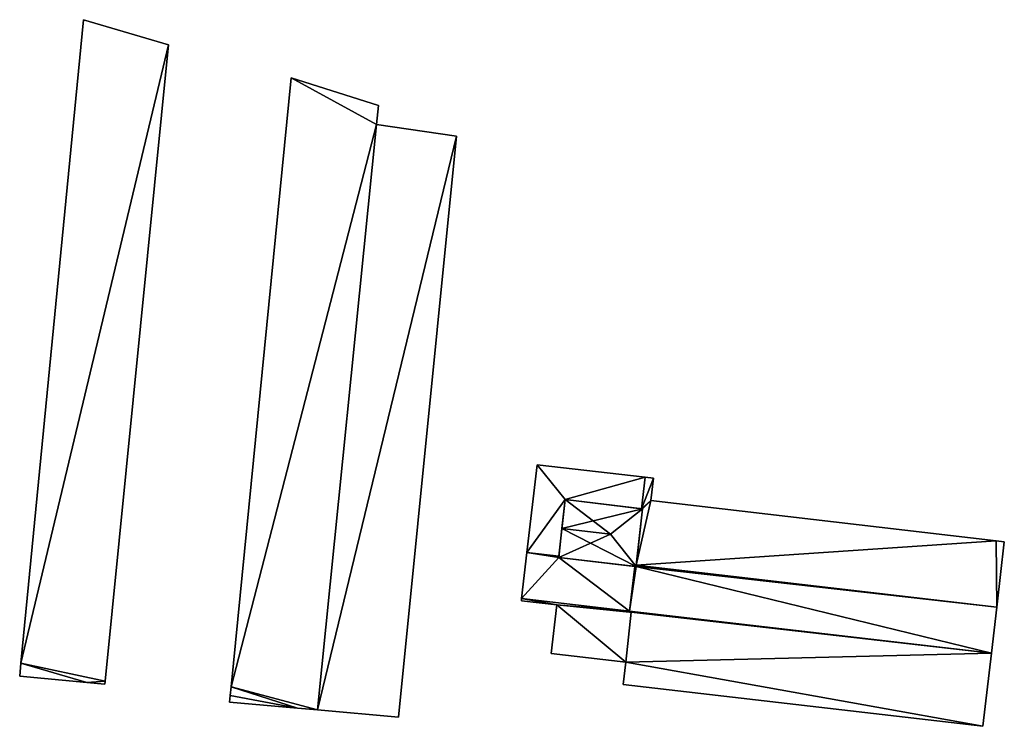
# Model space of a CAD drawing. Units: metres. Extents: x 72488 to 73151, y 353473 to 353997.
# Drawn here: x 72516 to 72582, y 353854 to 353901 of the extents above; entities that cross this region are included whole.
import ezdxf

# ---------------------------------------------------------------- set-up
doc = ezdxf.new("R2010")
doc.units = ezdxf.units.M
for name, color, linetype in [('FacadeFaces', 253, 'Continuous'), ('FloorBoundary', 4, 'Continuous'), ('FloorFaces', 253, 'Continuous'), ('InnerEaves', 5, 'Continuous'), ('OuterEaves', 4, 'Continuous'), ('RoofFaces', 24, 'Continuous'), ('RoofLines', 2, 'Continuous')]:
    doc.layers.add(name, color=color, linetype=linetype)

msp = doc.modelspace()

# ---------------------------------------------------------------- linework, layer by layer
at = {"layer": 'FacadeFaces'}
for points in [[(72519.889, 353901.472, 257.612), (72515.688, 353858.247, 253.554), (72515.688, 353858.247, 257.612), (72519.889, 353901.472, 257.612)], [(72519.889, 353901.472, 253.554), (72515.688, 353858.247, 253.554), (72519.889, 353901.472, 257.612), (72519.889, 353901.472, 253.554)], [(72525.617, 353899.775, 253.554), (72519.889, 353901.472, 253.554), (72525.617, 353899.775, 256.009), (72525.617, 353899.775, 253.554)], [(72525.617, 353899.775, 256.009), (72519.889, 353901.472, 253.554), (72519.889, 353901.472, 257.612), (72525.617, 353899.775, 256.009)], [(72521.351, 353857.039, 256.039), (72521.351, 353857.039, 253.554), (72525.617, 353899.775, 256.009), (72521.351, 353857.039, 256.039)], [(72521.351, 353857.039, 253.554), (72525.617, 353899.775, 253.554), (72525.617, 353899.775, 256.009), (72521.351, 353857.039, 253.554)], [(72533.849, 353897.569, 256.452), (72529.81, 353856.639, 253.583), (72529.81, 353856.639, 256.452), (72533.849, 353897.569, 256.452)], [(72533.849, 353897.569, 253.583), (72529.81, 353856.639, 253.583), (72533.849, 353897.569, 256.452), (72533.849, 353897.569, 253.583)], [(72539.725, 353895.708, 255.721), (72533.849, 353897.569, 253.583), (72533.849, 353897.569, 256.452), (72539.725, 353895.708, 255.721)], [(72539.725, 353895.708, 253.583), (72533.849, 353897.569, 253.583), (72539.725, 353895.708, 255.721), (72539.725, 353895.708, 253.583)], [(72539.585, 353894.439, 255.723), (72539.585, 353894.439, 253.583), (72539.725, 353895.708, 255.721), (72539.585, 353894.439, 255.723)], [(72539.585, 353894.439, 253.583), (72539.725, 353895.708, 253.583), (72539.725, 353895.708, 255.721), (72539.585, 353894.439, 253.583)], [(72535.63, 353855.106, 255.731), (72535.63, 353855.106, 253.583), (72539.585, 353894.439, 255.723), (72535.63, 353855.106, 255.731)], [(72535.63, 353855.106, 253.583), (72539.585, 353894.439, 253.583), (72539.585, 353894.439, 255.723), (72535.63, 353855.106, 253.583)], [(72539.585, 353894.439, 256.166), (72535.63, 353855.106, 253.592), (72535.63, 353855.106, 256.166), (72539.585, 353894.439, 256.166)], [(72539.585, 353894.439, 253.592), (72535.63, 353855.106, 253.592), (72539.585, 353894.439, 256.166), (72539.585, 353894.439, 253.592)], [(72544.976, 353893.642, 256.166), (72544.976, 353893.642, 253.592), (72539.585, 353894.439, 256.166), (72544.976, 353893.642, 256.166)], [(72539.585, 353894.439, 256.166), (72544.976, 353893.642, 253.592), (72539.585, 353894.439, 253.592), (72539.585, 353894.439, 256.166)], [(72541.064, 353854.601, 256.166), (72544.976, 353893.642, 253.592), (72544.976, 353893.642, 256.166), (72541.064, 353854.601, 256.166)], [(72541.064, 353854.601, 253.592), (72544.976, 353893.642, 253.592), (72541.064, 353854.601, 256.166), (72541.064, 353854.601, 253.592)], [(72550.394, 353871.569, 274.178), (72549.708, 353865.668, 253.682), (72549.708, 353865.668, 274.178), (72550.394, 353871.569, 274.178)], [(72550.394, 353871.569, 253.682), (72549.708, 353865.668, 253.682), (72550.394, 353871.569, 274.178), (72550.394, 353871.569, 253.682)], [(72557.648, 353870.726, 274.178), (72550.394, 353871.569, 253.682), (72550.394, 353871.569, 274.178), (72557.648, 353870.726, 274.178)], [(72557.648, 353870.726, 253.682), (72550.394, 353871.569, 253.682), (72557.648, 353870.726, 274.178), (72557.648, 353870.726, 253.682)], [(72558.211, 353870.661, 274.178), (72557.648, 353870.726, 253.682), (72557.648, 353870.726, 274.178), (72558.211, 353870.661, 274.178)], [(72558.211, 353870.661, 253.682), (72557.648, 353870.726, 253.682), (72558.211, 353870.661, 274.178), (72558.211, 353870.661, 253.682)], [(72558.036, 353869.161, 274.178), (72558.211, 353870.661, 253.682), (72558.211, 353870.661, 274.178), (72558.036, 353869.161, 274.178)], [(72558.036, 353869.161, 253.682), (72558.211, 353870.661, 253.682), (72558.036, 353869.161, 274.178), (72558.036, 353869.161, 253.682)], [(72551.854, 353865.419, 274.178), (72551.854, 353865.419, 253.682), (72552.277, 353869.228, 274.178), (72551.854, 353865.419, 274.178)], [(72552.277, 353869.228, 274.178), (72551.854, 353865.419, 253.682), (72552.277, 353869.228, 253.682), (72552.277, 353869.228, 274.178)], [(72552.277, 353869.228, 275.514), (72552.061, 353867.289, 253.717), (72552.061, 353867.289, 275.929), (72552.277, 353869.228, 275.514)], [(72552.277, 353869.228, 253.717), (72552.061, 353867.289, 253.717), (72552.277, 353869.228, 275.514), (72552.277, 353869.228, 253.717)], [(72552.277, 353869.228, 274.178), (72552.277, 353869.228, 253.682), (72557.402, 353868.61, 274.178), (72552.277, 353869.228, 274.178)], [(72557.402, 353868.61, 274.178), (72552.277, 353869.228, 253.682), (72557.402, 353868.61, 253.682), (72557.402, 353868.61, 274.178)], [(72557.482, 353868.6, 275.514), (72557.482, 353868.6, 253.717), (72552.277, 353869.228, 275.514), (72557.482, 353868.6, 275.514)], [(72552.277, 353869.228, 275.514), (72557.482, 353868.6, 253.717), (72552.277, 353869.228, 253.717), (72552.277, 353869.228, 275.514)], [(72581.256, 353866.463, 274.178), (72558.036, 353869.161, 253.682), (72558.036, 353869.161, 274.178), (72581.256, 353866.463, 274.178)], [(72581.256, 353866.463, 253.682), (72558.036, 353869.161, 253.682), (72581.256, 353866.463, 274.178), (72581.256, 353866.463, 253.682)], [(72557.041, 353864.729, 275.516), (72557.041, 353864.729, 253.717), (72557.482, 353868.6, 275.514), (72557.041, 353864.729, 275.516)], [(72557.041, 353864.729, 253.717), (72557.482, 353868.6, 253.717), (72557.482, 353868.6, 275.514), (72557.041, 353864.729, 253.717)], [(72557.482, 353868.6, 274.178), (72557.482, 353868.6, 253.682), (72557.051, 353864.815, 274.178), (72557.482, 353868.6, 274.178)], [(72557.051, 353864.815, 274.178), (72557.482, 353868.6, 253.682), (72557.051, 353864.815, 253.682), (72557.051, 353864.815, 274.178)], [(72557.402, 353868.61, 274.178), (72557.482, 353868.6, 253.682), (72557.482, 353868.6, 274.178), (72557.402, 353868.61, 274.178)], [(72557.402, 353868.61, 253.682), (72557.482, 353868.6, 253.682), (72557.402, 353868.61, 274.178), (72557.402, 353868.61, 253.682)], [(72552.061, 353867.289, 275.929), (72552.061, 353867.289, 253.717), (72551.845, 353865.341, 275.513), (72552.061, 353867.289, 275.929)], [(72552.061, 353867.289, 253.717), (72551.845, 353865.341, 253.717), (72551.845, 353865.341, 275.513), (72552.061, 353867.289, 253.717)], [(72581.803, 353866.399, 274.178), (72581.256, 353866.463, 253.682), (72581.256, 353866.463, 274.178), (72581.803, 353866.399, 274.178)], [(72581.803, 353866.399, 274.178), (72581.803, 353866.399, 253.682), (72581.256, 353866.463, 253.682), (72581.803, 353866.399, 274.178)], [(72581.292, 353861.998, 274.178), (72581.803, 353866.399, 253.682), (72581.803, 353866.399, 274.178), (72581.292, 353861.998, 274.178)], [(72581.292, 353861.998, 253.682), (72581.803, 353866.399, 253.682), (72581.292, 353861.998, 274.178), (72581.292, 353861.998, 253.682)], [(72549.708, 353865.668, 274.178), (72549.348, 353862.573, 253.682), (72549.348, 353862.573, 274.178), (72549.708, 353865.668, 274.178)], [(72549.708, 353865.668, 253.682), (72549.348, 353862.573, 253.682), (72549.708, 353865.668, 274.178), (72549.708, 353865.668, 253.682)], [(72551.845, 353865.341, 274.178), (72551.845, 353865.341, 253.682), (72551.854, 353865.419, 274.178), (72551.845, 353865.341, 274.178)], [(72551.854, 353865.419, 274.178), (72551.845, 353865.341, 253.682), (72551.854, 353865.419, 253.682), (72551.854, 353865.419, 274.178)], [(72556.953, 353864.739, 274.178), (72556.953, 353864.739, 253.682), (72551.845, 353865.341, 274.178), (72556.953, 353864.739, 274.178)], [(72551.845, 353865.341, 274.178), (72556.953, 353864.739, 253.682), (72551.845, 353865.341, 253.682), (72551.845, 353865.341, 274.178)], [(72551.845, 353865.341, 275.513), (72557.041, 353864.729, 253.717), (72557.041, 353864.729, 275.516), (72551.845, 353865.341, 275.513)], [(72551.845, 353865.341, 253.717), (72557.041, 353864.729, 253.717), (72551.845, 353865.341, 275.513), (72551.845, 353865.341, 253.717)], [(72557.041, 353864.729, 274.178), (72557.041, 353864.729, 253.682), (72556.953, 353864.739, 274.178), (72557.041, 353864.729, 274.178)], [(72556.953, 353864.739, 274.178), (72557.041, 353864.729, 253.682), (72556.953, 353864.739, 253.682), (72556.953, 353864.739, 274.178)], [(72557.051, 353864.815, 274.178), (72557.041, 353864.729, 253.682), (72557.041, 353864.729, 274.178), (72557.051, 353864.815, 274.178)], [(72557.051, 353864.815, 274.178), (72557.051, 353864.815, 253.682), (72557.041, 353864.729, 253.682), (72557.051, 353864.815, 274.178)], [(72549.348, 353862.573, 273.839), (72549.348, 353862.573, 253.682), (72549.331, 353862.427, 273.839), (72549.348, 353862.573, 273.839)], [(72549.331, 353862.427, 273.839), (72549.348, 353862.573, 253.682), (72549.331, 353862.427, 253.682), (72549.331, 353862.427, 273.839)], [(72549.331, 353862.427, 273.839), (72551.717, 353862.149, 253.682), (72551.717, 353862.149, 273.839), (72549.331, 353862.427, 273.839)], [(72549.331, 353862.427, 253.682), (72551.717, 353862.149, 253.682), (72549.331, 353862.427, 273.839), (72549.331, 353862.427, 253.682)], [(72556.603, 353861.73, 273.839), (72549.348, 353862.573, 253.682), (72549.348, 353862.573, 273.839), (72556.603, 353861.73, 273.839)], [(72556.603, 353861.73, 253.682), (72549.348, 353862.573, 253.682), (72556.603, 353861.73, 273.839), (72556.603, 353861.73, 253.682)], [(72549.348, 353862.573, 274.178), (72556.603, 353861.73, 253.682), (72556.603, 353861.73, 274.178), (72549.348, 353862.573, 274.178)], [(72549.348, 353862.573, 253.682), (72556.603, 353861.73, 253.682), (72549.348, 353862.573, 274.178), (72549.348, 353862.573, 253.682)], [(72551.717, 353862.149, 257.211), (72551.339, 353858.895, 253.782), (72551.339, 353858.895, 257.211), (72551.717, 353862.149, 257.211)], [(72551.717, 353862.149, 253.782), (72551.339, 353858.895, 253.782), (72551.717, 353862.149, 257.211), (72551.717, 353862.149, 253.782)], [(72551.717, 353862.149, 273.839), (72556.596, 353861.67, 253.682), (72556.596, 353861.67, 273.846), (72551.717, 353862.149, 273.839)], [(72551.717, 353862.149, 253.682), (72556.596, 353861.67, 253.682), (72551.717, 353862.149, 273.839), (72551.717, 353862.149, 253.682)], [(72556.705, 353861.659, 257.211), (72551.717, 353862.149, 253.782), (72551.717, 353862.149, 257.211), (72556.705, 353861.659, 257.211)], [(72556.705, 353861.659, 253.782), (72551.717, 353862.149, 253.782), (72556.705, 353861.659, 257.211), (72556.705, 353861.659, 253.782)], [(72556.705, 353861.659, 273.845), (72556.348, 353858.313, 253.682), (72556.348, 353858.313, 274.199), (72556.705, 353861.659, 273.845)], [(72556.705, 353861.659, 253.682), (72556.348, 353858.313, 253.682), (72556.705, 353861.659, 273.845), (72556.705, 353861.659, 253.682)], [(72556.348, 353858.313, 257.211), (72556.348, 353858.313, 253.782), (72556.705, 353861.659, 257.211), (72556.348, 353858.313, 257.211)], [(72556.705, 353861.659, 257.211), (72556.348, 353858.313, 253.782), (72556.705, 353861.659, 253.782), (72556.705, 353861.659, 257.211)], [(72556.596, 353861.67, 273.846), (72556.596, 353861.67, 253.682), (72556.705, 353861.659, 273.845), (72556.596, 353861.67, 273.846)], [(72556.596, 353861.67, 253.682), (72556.705, 353861.659, 253.682), (72556.705, 353861.659, 273.845), (72556.596, 353861.67, 253.682)], [(72580.932, 353858.902, 273.839), (72556.603, 353861.73, 253.682), (72556.603, 353861.73, 273.839), (72580.932, 353858.902, 273.839)], [(72580.932, 353858.902, 253.682), (72556.603, 353861.73, 253.682), (72580.932, 353858.902, 273.839), (72580.932, 353858.902, 253.682)], [(72556.603, 353861.73, 274.178), (72580.932, 353858.902, 253.682), (72580.932, 353858.902, 274.178), (72556.603, 353861.73, 274.178)], [(72556.603, 353861.73, 253.682), (72580.932, 353858.902, 253.682), (72556.603, 353861.73, 274.178), (72556.603, 353861.73, 253.682)], [(72580.932, 353858.902, 274.178), (72581.292, 353861.998, 253.682), (72581.292, 353861.998, 274.178), (72580.932, 353858.902, 274.178)], [(72580.932, 353858.902, 253.682), (72581.292, 353861.998, 253.682), (72580.932, 353858.902, 274.178), (72580.932, 353858.902, 253.682)], [(72551.339, 353858.895, 257.211), (72556.348, 353858.313, 253.782), (72556.348, 353858.313, 257.211), (72551.339, 353858.895, 257.211)], [(72551.339, 353858.895, 253.782), (72556.348, 353858.313, 253.782), (72551.339, 353858.895, 257.211), (72551.339, 353858.895, 253.782)], [(72556.348, 353858.313, 274.199), (72556.173, 353856.808, 253.682), (72556.173, 353856.808, 274.358), (72556.348, 353858.313, 274.199)], [(72556.348, 353858.313, 253.682), (72556.173, 353856.808, 253.682), (72556.348, 353858.313, 274.199), (72556.348, 353858.313, 253.682)], [(72580.362, 353853.996, 274.358), (72580.362, 353853.996, 253.682), (72580.932, 353858.902, 273.839), (72580.362, 353853.996, 274.358)], [(72580.362, 353853.996, 253.682), (72580.932, 353858.902, 253.682), (72580.932, 353858.902, 273.839), (72580.362, 353853.996, 253.682)], [(72515.688, 353858.247, 257.612), (72515.602, 353857.364, 253.554), (72515.602, 353857.364, 257.612), (72515.688, 353858.247, 257.612)], [(72515.688, 353858.247, 253.554), (72515.602, 353857.364, 253.554), (72515.688, 353858.247, 257.612), (72515.688, 353858.247, 253.554)], [(72515.602, 353857.364, 257.612), (72515.602, 353857.364, 253.554), (72520.111, 353856.937, 256.374), (72515.602, 353857.364, 257.612)], [(72515.602, 353857.364, 253.554), (72520.111, 353856.937, 253.554), (72520.111, 353856.937, 256.374), (72515.602, 353857.364, 253.554)], [(72520.111, 353856.937, 256.374), (72520.111, 353856.937, 253.554), (72521.329, 353856.821, 256.039), (72520.111, 353856.937, 256.374)], [(72521.329, 353856.821, 256.039), (72520.111, 353856.937, 253.554), (72521.329, 353856.821, 253.554), (72521.329, 353856.821, 256.039)], [(72521.329, 353856.821, 256.039), (72521.329, 353856.821, 253.554), (72521.351, 353857.039, 256.039), (72521.329, 353856.821, 256.039)], [(72521.329, 353856.821, 253.554), (72521.351, 353857.039, 253.554), (72521.351, 353857.039, 256.039), (72521.329, 353856.821, 253.554)], [(72529.81, 353856.639, 256.452), (72529.754, 353856.072, 253.583), (72529.754, 353856.072, 256.452), (72529.81, 353856.639, 256.452)], [(72529.81, 353856.639, 256.452), (72529.81, 353856.639, 253.583), (72529.754, 353856.072, 253.583), (72529.81, 353856.639, 256.452)], [(72556.173, 353856.808, 274.358), (72580.362, 353853.996, 253.682), (72580.362, 353853.996, 274.358), (72556.173, 353856.808, 274.358)], [(72556.173, 353856.808, 253.682), (72580.362, 353853.996, 253.682), (72556.173, 353856.808, 274.358), (72556.173, 353856.808, 253.682)], [(72529.754, 353856.072, 256.452), (72529.709, 353855.618, 253.583), (72529.709, 353855.618, 256.452), (72529.754, 353856.072, 256.452)], [(72529.754, 353856.072, 253.583), (72529.709, 353855.618, 253.583), (72529.754, 353856.072, 256.452), (72529.754, 353856.072, 253.583)], [(72529.709, 353855.618, 256.452), (72529.709, 353855.618, 253.583), (72534.281, 353855.223, 255.896), (72529.709, 353855.618, 256.452)], [(72529.709, 353855.618, 253.583), (72534.281, 353855.223, 253.583), (72534.281, 353855.223, 255.896), (72529.709, 353855.618, 253.583)], [(72534.281, 353855.223, 255.896), (72534.281, 353855.223, 253.583), (72535.63, 353855.106, 255.731), (72534.281, 353855.223, 255.896)], [(72534.281, 353855.223, 253.583), (72535.63, 353855.106, 253.583), (72535.63, 353855.106, 255.731), (72534.281, 353855.223, 253.583)], [(72535.63, 353855.106, 256.166), (72541.064, 353854.601, 253.592), (72541.064, 353854.601, 256.166), (72535.63, 353855.106, 256.166)], [(72535.63, 353855.106, 253.592), (72541.064, 353854.601, 253.592), (72535.63, 353855.106, 256.166), (72535.63, 353855.106, 253.592)]]:
    msp.add_3dface(points, dxfattribs=at)
at = {"layer": 'FloorBoundary'}
for points in [[(72521.329, 353856.821, 253.554), (72521.351, 353857.039, 253.554), (72525.617, 353899.775, 253.554), (72519.889, 353901.472, 253.554), (72515.688, 353858.247, 253.554), (72515.602, 353857.364, 253.554), (72520.111, 353856.937, 253.554), (72521.329, 353856.821, 253.554)], [(72529.754, 353856.072, 253.583), (72529.709, 353855.618, 253.583), (72534.281, 353855.223, 253.583), (72535.63, 353855.106, 253.583), (72539.585, 353894.439, 253.583), (72539.725, 353895.708, 253.583), (72533.849, 353897.569, 253.583), (72529.81, 353856.639, 253.583), (72529.754, 353856.072, 253.583)], [(72539.585, 353894.439, 253.592), (72535.63, 353855.106, 253.592), (72541.064, 353854.601, 253.592), (72544.976, 353893.642, 253.592), (72539.585, 353894.439, 253.592)], [(72581.256, 353866.463, 253.682), (72558.036, 353869.161, 253.682), (72558.211, 353870.661, 253.682), (72557.648, 353870.726, 253.682), (72550.394, 353871.569, 253.682), (72549.708, 353865.668, 253.682), (72549.348, 353862.573, 253.682), (72556.603, 353861.73, 253.682), (72580.932, 353858.902, 253.682), (72581.292, 353861.998, 253.682), (72581.803, 353866.399, 253.682), (72581.256, 353866.463, 253.682)], [(72557.402, 353868.61, 253.682), (72552.277, 353869.228, 253.682), (72551.854, 353865.419, 253.682), (72551.845, 353865.341, 253.682), (72556.953, 353864.739, 253.682), (72557.041, 353864.729, 253.682), (72557.051, 353864.815, 253.682), (72557.482, 353868.6, 253.682), (72557.402, 353868.61, 253.682)], [(72552.277, 353869.228, 253.717), (72552.061, 353867.289, 253.717), (72551.845, 353865.341, 253.717), (72557.041, 353864.729, 253.717), (72557.482, 353868.6, 253.717), (72552.277, 353869.228, 253.717)], [(72549.331, 353862.427, 253.682), (72551.717, 353862.149, 253.682), (72556.596, 353861.67, 253.682), (72556.705, 353861.659, 253.682), (72556.348, 353858.313, 253.682), (72556.173, 353856.808, 253.682), (72580.362, 353853.996, 253.682), (72580.932, 353858.902, 253.682), (72556.603, 353861.73, 253.682), (72549.348, 353862.573, 253.682), (72549.331, 353862.427, 253.682)], [(72556.705, 353861.659, 253.782), (72551.717, 353862.149, 253.782), (72551.339, 353858.895, 253.782), (72556.348, 353858.313, 253.782), (72556.705, 353861.659, 253.782)]]:
    msp.add_polyline3d(points, dxfattribs=at)
at = {"layer": 'FloorFaces'}
for points in [[(72525.617, 353899.775, 253.554), (72515.688, 353858.247, 253.554), (72519.889, 353901.472, 253.554), (72525.617, 353899.775, 253.554)], [(72521.351, 353857.039, 253.554), (72515.688, 353858.247, 253.554), (72525.617, 353899.775, 253.554), (72521.351, 353857.039, 253.554)], [(72539.585, 353894.439, 253.583), (72529.81, 353856.639, 253.583), (72533.849, 353897.569, 253.583), (72539.585, 353894.439, 253.583)], [(72539.585, 353894.439, 253.583), (72533.849, 353897.569, 253.583), (72539.725, 353895.708, 253.583), (72539.585, 353894.439, 253.583)], [(72535.63, 353855.106, 253.583), (72529.81, 353856.639, 253.583), (72539.585, 353894.439, 253.583), (72535.63, 353855.106, 253.583)], [(72539.585, 353894.439, 253.592), (72544.976, 353893.642, 253.592), (72535.63, 353855.106, 253.592), (72539.585, 353894.439, 253.592)], [(72535.63, 353855.106, 253.592), (72544.976, 353893.642, 253.592), (72541.064, 353854.601, 253.592), (72535.63, 353855.106, 253.592)], [(72550.394, 353871.569, 253.682), (72552.277, 353869.228, 253.682), (72549.708, 353865.668, 253.682), (72550.394, 353871.569, 253.682)], [(72557.648, 353870.726, 253.682), (72552.277, 353869.228, 253.682), (72550.394, 353871.569, 253.682), (72557.648, 353870.726, 253.682)], [(72557.402, 353868.61, 253.682), (72552.277, 353869.228, 253.682), (72557.648, 353870.726, 253.682), (72557.402, 353868.61, 253.682)], [(72558.211, 353870.661, 253.682), (72557.402, 353868.61, 253.682), (72557.648, 353870.726, 253.682), (72558.211, 353870.661, 253.682)], [(72558.036, 353869.161, 253.682), (72557.402, 353868.61, 253.682), (72558.211, 353870.661, 253.682), (72558.036, 353869.161, 253.682)], [(72552.277, 353869.228, 253.682), (72551.854, 353865.419, 253.682), (72549.708, 353865.668, 253.682), (72552.277, 353869.228, 253.682)], [(72552.277, 353869.228, 253.717), (72557.482, 353868.6, 253.717), (72552.061, 353867.289, 253.717), (72552.277, 353869.228, 253.717)], [(72581.256, 353866.463, 253.682), (72557.051, 353864.815, 253.682), (72558.036, 353869.161, 253.682), (72581.256, 353866.463, 253.682)], [(72557.051, 353864.815, 253.682), (72557.482, 353868.6, 253.682), (72558.036, 353869.161, 253.682), (72557.051, 353864.815, 253.682)], [(72558.036, 353869.161, 253.682), (72557.482, 353868.6, 253.682), (72557.402, 353868.61, 253.682), (72558.036, 353869.161, 253.682)], [(72552.061, 353867.289, 253.717), (72557.482, 353868.6, 253.717), (72557.041, 353864.729, 253.717), (72552.061, 353867.289, 253.717)], [(72552.061, 353867.289, 253.717), (72557.041, 353864.729, 253.717), (72551.845, 353865.341, 253.717), (72552.061, 353867.289, 253.717)], [(72581.292, 353861.998, 253.682), (72557.051, 353864.815, 253.682), (72581.256, 353866.463, 253.682), (72581.292, 353861.998, 253.682)], [(72581.256, 353866.463, 253.682), (72581.803, 353866.399, 253.682), (72581.292, 353861.998, 253.682), (72581.256, 353866.463, 253.682)], [(72549.708, 353865.668, 253.682), (72551.845, 353865.341, 253.682), (72549.348, 353862.573, 253.682), (72549.708, 353865.668, 253.682)], [(72551.854, 353865.419, 253.682), (72551.845, 353865.341, 253.682), (72549.708, 353865.668, 253.682), (72551.854, 353865.419, 253.682)], [(72549.348, 353862.573, 253.682), (72551.845, 353865.341, 253.682), (72556.603, 353861.73, 253.682), (72549.348, 353862.573, 253.682)], [(72551.845, 353865.341, 253.682), (72556.953, 353864.739, 253.682), (72556.603, 353861.73, 253.682), (72551.845, 353865.341, 253.682)], [(72556.953, 353864.739, 253.682), (72557.041, 353864.729, 253.682), (72556.603, 353861.73, 253.682), (72556.953, 353864.739, 253.682)], [(72556.603, 353861.73, 253.682), (72557.041, 353864.729, 253.682), (72580.932, 353858.902, 253.682), (72556.603, 353861.73, 253.682)], [(72557.041, 353864.729, 253.682), (72557.051, 353864.815, 253.682), (72581.292, 353861.998, 253.682), (72557.041, 353864.729, 253.682)], [(72580.932, 353858.902, 253.682), (72557.041, 353864.729, 253.682), (72581.292, 353861.998, 253.682), (72580.932, 353858.902, 253.682)], [(72549.331, 353862.427, 253.682), (72549.348, 353862.573, 253.682), (72551.717, 353862.149, 253.682), (72549.331, 353862.427, 253.682)], [(72551.717, 353862.149, 253.682), (72549.348, 353862.573, 253.682), (72556.603, 353861.73, 253.682), (72551.717, 353862.149, 253.682)], [(72551.717, 353862.149, 253.782), (72556.348, 353858.313, 253.782), (72551.339, 353858.895, 253.782), (72551.717, 353862.149, 253.782)], [(72551.717, 353862.149, 253.682), (72556.603, 353861.73, 253.682), (72556.596, 353861.67, 253.682), (72551.717, 353862.149, 253.682)], [(72556.705, 353861.659, 253.782), (72556.348, 353858.313, 253.782), (72551.717, 353862.149, 253.782), (72556.705, 353861.659, 253.782)], [(72556.705, 353861.659, 253.682), (72580.932, 353858.902, 253.682), (72556.348, 353858.313, 253.682), (72556.705, 353861.659, 253.682)], [(72556.596, 353861.67, 253.682), (72556.603, 353861.73, 253.682), (72556.705, 353861.659, 253.682), (72556.596, 353861.67, 253.682)], [(72556.705, 353861.659, 253.682), (72556.603, 353861.73, 253.682), (72580.932, 353858.902, 253.682), (72556.705, 353861.659, 253.682)], [(72556.348, 353858.313, 253.682), (72580.362, 353853.996, 253.682), (72556.173, 353856.808, 253.682), (72556.348, 353858.313, 253.682)], [(72556.348, 353858.313, 253.682), (72580.932, 353858.902, 253.682), (72580.362, 353853.996, 253.682), (72556.348, 353858.313, 253.682)], [(72515.688, 353858.247, 253.554), (72520.111, 353856.937, 253.554), (72515.602, 353857.364, 253.554), (72515.688, 353858.247, 253.554)], [(72521.351, 353857.039, 253.554), (72520.111, 353856.937, 253.554), (72515.688, 353858.247, 253.554), (72521.351, 353857.039, 253.554)], [(72521.329, 353856.821, 253.554), (72520.111, 353856.937, 253.554), (72521.351, 353857.039, 253.554), (72521.329, 353856.821, 253.554)], [(72529.754, 353856.072, 253.583), (72529.81, 353856.639, 253.583), (72534.281, 353855.223, 253.583), (72529.754, 353856.072, 253.583)], [(72534.281, 353855.223, 253.583), (72529.81, 353856.639, 253.583), (72535.63, 353855.106, 253.583), (72534.281, 353855.223, 253.583)], [(72529.754, 353856.072, 253.583), (72534.281, 353855.223, 253.583), (72529.709, 353855.618, 253.583), (72529.754, 353856.072, 253.583)]]:
    msp.add_3dface(points, dxfattribs=at)
at = {"layer": 'InnerEaves'}
msp.add_polyline3d([(72557.051, 353864.815, 274.178), (72557.482, 353868.6, 274.178), (72557.402, 353868.61, 274.178), (72552.277, 353869.228, 274.178), (72551.854, 353865.419, 274.178), (72551.845, 353865.341, 274.178), (72556.953, 353864.739, 274.178), (72557.041, 353864.729, 274.178), (72557.051, 353864.815, 274.178)], dxfattribs=at)
at = {"layer": 'OuterEaves'}
for points in [[(72521.329, 353856.821, 256.039), (72521.351, 353857.039, 256.039), (72525.617, 353899.775, 256.009), (72519.889, 353901.472, 257.612), (72515.688, 353858.247, 257.612), (72515.602, 353857.364, 257.612), (72520.111, 353856.937, 256.374), (72521.329, 353856.821, 256.039)], [(72539.725, 353895.708, 255.721), (72533.849, 353897.569, 256.452), (72529.81, 353856.639, 256.452), (72529.754, 353856.072, 256.452), (72529.709, 353855.618, 256.452), (72534.281, 353855.223, 255.896), (72535.63, 353855.106, 255.731), (72539.585, 353894.439, 255.723), (72539.725, 353895.708, 255.721)], [(72539.585, 353894.439, 256.166), (72535.63, 353855.106, 256.166), (72541.064, 353854.601, 256.166), (72544.976, 353893.642, 256.166), (72539.585, 353894.439, 256.166)], [(72558.211, 353870.661, 274.178), (72557.648, 353870.726, 274.178), (72550.394, 353871.569, 274.178), (72549.708, 353865.668, 274.178), (72549.348, 353862.573, 274.178), (72556.603, 353861.73, 274.178), (72580.932, 353858.902, 274.178), (72581.292, 353861.998, 274.178), (72581.803, 353866.399, 274.178), (72581.256, 353866.463, 274.178), (72558.036, 353869.161, 274.178), (72558.211, 353870.661, 274.178)], [(72557.482, 353868.6, 275.514), (72552.277, 353869.228, 275.514), (72552.061, 353867.289, 275.929), (72551.845, 353865.341, 275.513), (72557.041, 353864.729, 275.516), (72557.482, 353868.6, 275.514)], [(72556.596, 353861.67, 273.846), (72556.705, 353861.659, 273.845), (72556.348, 353858.313, 274.199), (72556.173, 353856.808, 274.358), (72580.362, 353853.996, 274.358), (72580.932, 353858.902, 273.839), (72556.603, 353861.73, 273.839), (72549.348, 353862.573, 273.839), (72549.331, 353862.427, 273.839), (72551.717, 353862.149, 273.839), (72556.596, 353861.67, 273.846)], [(72556.705, 353861.659, 257.211), (72551.717, 353862.149, 257.211), (72551.339, 353858.895, 257.211), (72556.348, 353858.313, 257.211), (72556.705, 353861.659, 257.211)]]:
    msp.add_polyline3d(points, dxfattribs=at)
at = {"layer": 'RoofFaces'}
for points in [[(72519.889, 353901.472, 257.612), (72515.688, 353858.247, 257.612), (72525.617, 353899.775, 256.009), (72519.889, 353901.472, 257.612)], [(72525.617, 353899.775, 256.009), (72515.688, 353858.247, 257.612), (72521.351, 353857.039, 256.039), (72525.617, 353899.775, 256.009)], [(72529.81, 353856.639, 256.452), (72539.585, 353894.439, 255.723), (72533.849, 353897.569, 256.452), (72529.81, 353856.639, 256.452)], [(72533.849, 353897.569, 256.452), (72539.585, 353894.439, 255.723), (72539.725, 353895.708, 255.721), (72533.849, 353897.569, 256.452)], [(72535.63, 353855.106, 255.731), (72539.585, 353894.439, 255.723), (72529.81, 353856.639, 256.452), (72535.63, 353855.106, 255.731)], [(72535.63, 353855.106, 256.166), (72544.976, 353893.642, 256.166), (72539.585, 353894.439, 256.166), (72535.63, 353855.106, 256.166)], [(72541.064, 353854.601, 256.166), (72544.976, 353893.642, 256.166), (72535.63, 353855.106, 256.166), (72541.064, 353854.601, 256.166)], [(72549.708, 353865.668, 274.178), (72552.277, 353869.228, 274.178), (72550.394, 353871.569, 274.178), (72549.708, 353865.668, 274.178)], [(72550.394, 353871.569, 274.178), (72552.277, 353869.228, 274.178), (72557.648, 353870.726, 274.178), (72550.394, 353871.569, 274.178)], [(72557.648, 353870.726, 274.178), (72552.277, 353869.228, 274.178), (72557.402, 353868.61, 274.178), (72557.648, 353870.726, 274.178)], [(72557.648, 353870.726, 274.178), (72557.402, 353868.61, 274.178), (72558.211, 353870.661, 274.178), (72557.648, 353870.726, 274.178)], [(72558.211, 353870.661, 274.178), (72557.402, 353868.61, 274.178), (72558.036, 353869.161, 274.178), (72558.211, 353870.661, 274.178)], [(72549.708, 353865.668, 274.178), (72551.854, 353865.419, 274.178), (72552.277, 353869.228, 274.178), (72549.708, 353865.668, 274.178)], [(72552.061, 353867.289, 275.929), (72555.325, 353866.895, 275.929), (72552.277, 353869.228, 275.514), (72552.061, 353867.289, 275.929)], [(72552.277, 353869.228, 275.514), (72555.325, 353866.895, 275.929), (72557.482, 353868.6, 275.514), (72552.277, 353869.228, 275.514)], [(72558.036, 353869.161, 274.178), (72557.051, 353864.815, 274.178), (72581.256, 353866.463, 274.178), (72558.036, 353869.161, 274.178)], [(72558.036, 353869.161, 274.178), (72557.482, 353868.6, 274.178), (72557.051, 353864.815, 274.178), (72558.036, 353869.161, 274.178)], [(72558.036, 353869.161, 274.178), (72557.402, 353868.61, 274.178), (72557.482, 353868.6, 274.178), (72558.036, 353869.161, 274.178)], [(72557.482, 353868.6, 275.514), (72555.325, 353866.895, 275.929), (72557.041, 353864.729, 275.516), (72557.482, 353868.6, 275.514)], [(72551.845, 353865.341, 275.513), (72555.325, 353866.895, 275.929), (72552.061, 353867.289, 275.929), (72551.845, 353865.341, 275.513)], [(72557.041, 353864.729, 275.516), (72555.325, 353866.895, 275.929), (72551.845, 353865.341, 275.513), (72557.041, 353864.729, 275.516)], [(72581.256, 353866.463, 274.178), (72557.051, 353864.815, 274.178), (72581.292, 353861.998, 274.178), (72581.256, 353866.463, 274.178)], [(72581.803, 353866.399, 274.178), (72581.256, 353866.463, 274.178), (72581.292, 353861.998, 274.178), (72581.803, 353866.399, 274.178)], [(72549.348, 353862.573, 274.178), (72551.845, 353865.341, 274.178), (72549.708, 353865.668, 274.178), (72549.348, 353862.573, 274.178)], [(72549.708, 353865.668, 274.178), (72551.845, 353865.341, 274.178), (72551.854, 353865.419, 274.178), (72549.708, 353865.668, 274.178)], [(72556.603, 353861.73, 274.178), (72551.845, 353865.341, 274.178), (72549.348, 353862.573, 274.178), (72556.603, 353861.73, 274.178)], [(72556.603, 353861.73, 274.178), (72556.953, 353864.739, 274.178), (72551.845, 353865.341, 274.178), (72556.603, 353861.73, 274.178)], [(72556.603, 353861.73, 274.178), (72557.041, 353864.729, 274.178), (72556.953, 353864.739, 274.178), (72556.603, 353861.73, 274.178)], [(72580.932, 353858.902, 274.178), (72557.041, 353864.729, 274.178), (72556.603, 353861.73, 274.178), (72580.932, 353858.902, 274.178)], [(72557.051, 353864.815, 274.178), (72557.041, 353864.729, 274.178), (72581.292, 353861.998, 274.178), (72557.051, 353864.815, 274.178)], [(72581.292, 353861.998, 274.178), (72557.041, 353864.729, 274.178), (72580.932, 353858.902, 274.178), (72581.292, 353861.998, 274.178)], [(72549.331, 353862.427, 273.839), (72551.717, 353862.149, 273.839), (72549.348, 353862.573, 273.839), (72549.331, 353862.427, 273.839)], [(72549.348, 353862.573, 273.839), (72551.717, 353862.149, 273.839), (72556.603, 353861.73, 273.839), (72549.348, 353862.573, 273.839)], [(72551.339, 353858.895, 257.211), (72556.348, 353858.313, 257.211), (72551.717, 353862.149, 257.211), (72551.339, 353858.895, 257.211)], [(72556.603, 353861.73, 273.839), (72551.717, 353862.149, 273.839), (72556.596, 353861.67, 273.846), (72556.603, 353861.73, 273.839)], [(72551.717, 353862.149, 257.211), (72556.348, 353858.313, 257.211), (72556.705, 353861.659, 257.211), (72551.717, 353862.149, 257.211)], [(72556.348, 353858.313, 274.199), (72580.932, 353858.902, 273.839), (72556.705, 353861.659, 273.845), (72556.348, 353858.313, 274.199)], [(72556.705, 353861.659, 273.845), (72556.603, 353861.73, 273.839), (72556.596, 353861.67, 273.846), (72556.705, 353861.659, 273.845)], [(72580.932, 353858.902, 273.839), (72556.603, 353861.73, 273.839), (72556.705, 353861.659, 273.845), (72580.932, 353858.902, 273.839)], [(72556.173, 353856.808, 274.358), (72580.362, 353853.996, 274.358), (72556.348, 353858.313, 274.199), (72556.173, 353856.808, 274.358)], [(72580.362, 353853.996, 274.358), (72580.932, 353858.902, 273.839), (72556.348, 353858.313, 274.199), (72580.362, 353853.996, 274.358)], [(72515.602, 353857.364, 257.612), (72520.111, 353856.937, 256.374), (72515.688, 353858.247, 257.612), (72515.602, 353857.364, 257.612)], [(72515.688, 353858.247, 257.612), (72520.111, 353856.937, 256.374), (72521.351, 353857.039, 256.039), (72515.688, 353858.247, 257.612)], [(72521.351, 353857.039, 256.039), (72520.111, 353856.937, 256.374), (72521.329, 353856.821, 256.039), (72521.351, 353857.039, 256.039)], [(72529.754, 353856.072, 256.452), (72534.281, 353855.223, 255.896), (72529.81, 353856.639, 256.452), (72529.754, 353856.072, 256.452)], [(72534.281, 353855.223, 255.896), (72535.63, 353855.106, 255.731), (72529.81, 353856.639, 256.452), (72534.281, 353855.223, 255.896)], [(72529.709, 353855.618, 256.452), (72534.281, 353855.223, 255.896), (72529.754, 353856.072, 256.452), (72529.709, 353855.618, 256.452)]]:
    msp.add_3dface(points, dxfattribs=at)
at = {"layer": 'RoofLines'}
for points in [[(72557.482, 353868.6, 275.514), (72555.325, 353866.895, 275.929)], [(72555.325, 353866.895, 275.929), (72552.061, 353867.289, 275.929)], [(72557.041, 353864.729, 275.516), (72555.325, 353866.895, 275.929)], [(72556.603, 353861.73, 273.839), (72551.717, 353862.149, 273.839)]]:
    msp.add_polyline3d(points, dxfattribs=at)

doc.saveas('drawing.dxf')
